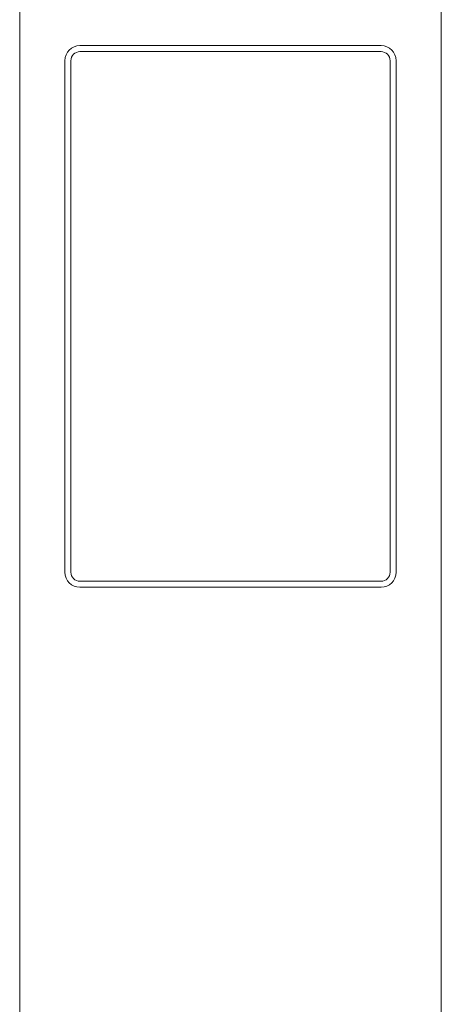
# Model space of a CAD drawing. Units: millimetres. Extents: x -1996 to 4724, y -1875 to 2877.
# Drawn here: x 1460 to 1600, y 1388 to 1715 of the extents above; entities that cross this region are included whole.
import ezdxf

# ---------------------------------------------------------------- set-up
doc = ezdxf.new("R2010")
doc.units = ezdxf.units.MM
doc.layers.add('A-GENM', color=13, linetype='Continuous', lineweight=9)

# ---------------------------------------------------------------- blocks, each defined once
blk = doc.blocks.new('Generic Models 2 - Generic Models 2-416826-East')
at = {"layer": 'A-GENM'}
for p, q in [((311.55, 1490.46), (411.55, 1490.46)), ((306.55, 1315.46), (306.55, 1485.46)), ((308.55, 1485.46), (308.55, 1315.46)), ((311.55, 1488.46), (411.55, 1488.46)), ((414.55, 1315.46), (414.55, 1485.46)), ((416.55, 1485.46), (416.55, 1315.46)), ((311.55, 1312.46), (411.55, 1312.46)), ((411.55, 1310.46), (311.55, 1310.46))]:
    blk.add_line(p, q, dxfattribs=at)
for centre, radius, start, end in [((311.55, 1485.46), 5, 90, 180), ((311.55, 1485.46), 5, 90, 180), ((411.55, 1485.46), 5, 0, 90), ((411.55, 1485.46), 5, 0, 90), ((311.55, 1485.46), 3, 90, 180), ((411.55, 1485.46), 3, 0, 90), ((311.55, 1315.46), 5, 180, 270), ((311.55, 1315.46), 5, 180, 270), ((311.55, 1315.46), 3, 180, 270), ((411.55, 1315.46), 3, 270, 0), ((411.55, 1315.46), 5, 270, 0), ((411.55, 1315.46), 5, 270, 0)]:
    blk.add_arc(centre, radius, start, end, dxfattribs=at)
blk = doc.blocks.new('Generic Models 1 - Generic Models 1-423074-East')
at = {"layer": 'A-GENM'}
for p, q in [((431.55, 0), (431.55, 1977.31)), ((291.55, 1645.75), (291.55, 0))]:
    blk.add_line(p, q, dxfattribs=at)

msp = doc.modelspace()

# ---------------------------------------------------------------- block references
at = {"layer": 'A-GENM'}
for name in ['Generic Models 1 - Generic Models 1-423074-East', 'Generic Models 2 - Generic Models 2-416826-East']:
    msp.add_blockref(name, (1168.67, 216), dxfattribs=at)

doc.saveas('drawing.dxf')
